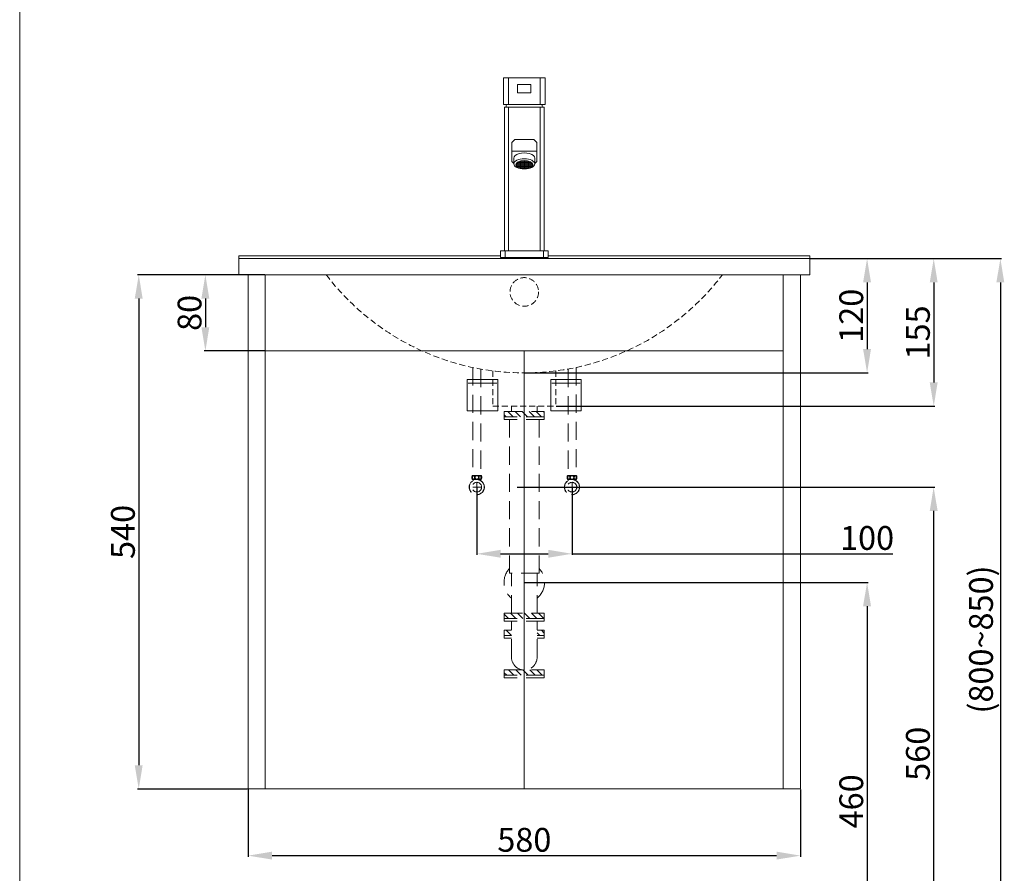
# Model space of a CAD drawing. Units: millimetres. Extents: x 262 to 2362, y 147 to 3146.
# Drawn here: x 262 to 1296, y 720 to 1617 of the extents above; entities that cross this region are included whole.
import ezdxf

# ---------------------------------------------------------------- set-up
doc = ezdxf.new("R2010")
doc.units = ezdxf.units.MM
doc.linetypes.add('CENTER', pattern=[50.8, 31.75, -6.35, 6.35, -6.35])
doc.linetypes.add('HIDDEN', pattern=[9.525, 6.35, -3.175])
doc.layers.get('0').update_dxf_attribs({"lineweight": 15})
doc.layers.get('Defpoints').update_dxf_attribs({"color": 8})
for name, color, linetype, lineweight in [('C', 1, 'CENTER', 5), ('DIM', 3, 'Continuous', 5), ('I', 7, 'Continuous', 15), ('PH', 4, 'HIDDEN', 15), ('PV', 7, 'Continuous', 15)]:
    doc.layers.add(name, color=color, linetype=linetype, lineweight=lineweight)
doc.styles.get("Standard").update_dxf_attribs({"font": 'arial.ttf'})
doc.dimstyles.new('ISO-25', dxfattribs={"dimtxt": 25, "dimasz": 25, "dimexe": 1.25, "dimexo": 0.625, "dimtad": 1, "dimtxsty": 'Standard', "dimcen": 2.5, "dimadec": 0, "dimazin": 0, "dimtfac": 1, "dimtmove": 0, "dimatfit": 3, "dimfxl": 0, "dimarcsym": 0})

# ---------------------------------------------------------------- blocks, each defined once
blk = doc.blocks.new('*D1')
at = {"layer": 'Defpoints', "color": 0}
for p in [(1092.5, 1366), (824.9, 1211), (1221.9, 1211)]:
    blk.add_point(p, dxfattribs=at)
at = {"layer": 'DIM', "color": 0, "lineweight": -2}
for p, q in [((1093.1, 1366), (1223.1, 1366)), ((1221.9, 1341), (1221.9, 1236)), ((825.5, 1211), (1223.1, 1211))]:
    blk.add_line(p, q, dxfattribs=at)
at = {"layer": 'DIM', "color": 0}
for points in [[(1217.7, 1341), (1226, 1341), (1221.9, 1366)], [(1217.7, 1236), (1226, 1236), (1221.9, 1211)]]:
    blk.add_solid(points, dxfattribs=at)
at = {"layer": 'DIM', "color": 0, "insert": (1208.5, 1288.5), "char_height": 25, "attachment_point": 5, "rotation": 90}
blk.add_mtext('155', dxfattribs=at)
blk = doc.blocks.new('*D2')
at = {"layer": 'Defpoints', "color": 0}
for p in [(1091.9, 1366), (791.9, 1246), (1151.9, 1246)]:
    blk.add_point(p, dxfattribs=at)
at = {"layer": 'DIM', "color": 0, "lineweight": -2}
for p, q in [((1092.5, 1366), (1153.1, 1366)), ((1151.9, 1341), (1151.9, 1271)), ((792.5, 1246), (1153.1, 1246))]:
    blk.add_line(p, q, dxfattribs=at)
at = {"layer": 'DIM', "color": 0}
for points in [[(1147.7, 1341), (1156, 1341), (1151.9, 1366)], [(1147.7, 1271), (1156, 1271), (1151.9, 1246)]]:
    blk.add_solid(points, dxfattribs=at)
at = {"layer": 'DIM', "color": 0, "insert": (1138.5, 1306), "char_height": 25, "attachment_point": 5, "rotation": 90}
blk.add_mtext('120', dxfattribs=at)
blk = doc.blocks.new('*D12')
at = {"layer": 'Defpoints', "color": 0}
for p in [(791.9, 1026), (791.9, 566), (1151.9, 566)]:
    blk.add_point(p, dxfattribs=at)
at = {"layer": 'DIM', "color": 0, "lineweight": -2}
for p, q in [((792.5, 1026), (1153.1, 1026)), ((1151.9, 1001), (1151.9, 591)), ((792.5, 566), (1153.1, 566))]:
    blk.add_line(p, q, dxfattribs=at)
at = {"layer": 'DIM', "color": 0}
for points in [[(1147.7, 1001), (1156, 1001), (1151.9, 1026)], [(1147.7, 591), (1156, 591), (1151.9, 566)]]:
    blk.add_solid(points, dxfattribs=at)
at = {"layer": 'DIM', "color": 0, "insert": (1138.5, 796), "char_height": 25, "attachment_point": 5, "rotation": 90}
blk.add_mtext('460', dxfattribs=at)
blk = doc.blocks.new('*D4')
at = {"layer": 'Defpoints', "color": 0}
for p in [(783.6, 1126), (921.7, 566), (1221.8, 566)]:
    blk.add_point(p, dxfattribs=at)
at = {"layer": 'DIM', "color": 0, "lineweight": -2}
for p, q in [((784.2, 1126), (1223.1, 1126)), ((1221.8, 1101), (1221.8, 591)), ((922.4, 566), (1223.1, 566))]:
    blk.add_line(p, q, dxfattribs=at)
at = {"layer": 'DIM', "color": 0}
for points in [[(1217.7, 1101), (1226, 1101), (1221.8, 1126)], [(1217.7, 591), (1226, 591), (1221.8, 566)]]:
    blk.add_solid(points, dxfattribs=at)
at = {"layer": 'DIM', "color": 0, "insert": (1208.5, 846), "char_height": 25, "attachment_point": 5, "rotation": 90}
blk.add_mtext('560', dxfattribs=at)
blk = doc.blocks.new('*D13')
at = {"layer": 'Defpoints', "color": 0}
for p in [(742, 1126), (842, 1126), (842, 1056)]:
    blk.add_point(p, dxfattribs=at)
at = {"layer": 'DIM', "color": 0, "lineweight": -2}
for p, q in [((742, 1125.4), (742, 1054.8)), ((842, 1125.4), (842, 1054.8)), ((767, 1056), (817, 1056)), ((842, 1056), (1178.9, 1056))]:
    blk.add_line(p, q, dxfattribs=at)
at = {"layer": 'DIM', "color": 0}
for points in [[(767, 1060.2), (767, 1051.9), (742, 1056)], [(817, 1060.2), (817, 1051.9), (842, 1056)]]:
    blk.add_solid(points, dxfattribs=at)
at = {"layer": 'DIM', "color": 0, "insert": (1151.9, 1069.4), "char_height": 25, "attachment_point": 5}
blk.add_mtext('100', dxfattribs=at)
blk = doc.blocks.new('*D5')
at = {"layer": 'Defpoints', "color": 0}
for p in [(1091.9, 1366), (1166.4, 566), (1291.9, 566)]:
    blk.add_point(p, dxfattribs=at)
at = {"layer": 'DIM', "color": 0, "lineweight": -2}
for p, q in [((1092.5, 1366), (1293.1, 1366)), ((1291.9, 1341), (1291.9, 591)), ((1167.1, 566), (1293.1, 566))]:
    blk.add_line(p, q, dxfattribs=at)
at = {"layer": 'DIM', "color": 0}
for points in [[(1287.7, 1341), (1296, 1341), (1291.9, 1366)], [(1287.7, 591), (1296, 591), (1291.9, 566)]]:
    blk.add_solid(points, dxfattribs=at)
at = {"layer": 'DIM', "color": 0, "insert": (1274.8, 966), "char_height": 25, "attachment_point": 5, "rotation": 90}
blk.add_mtext('(800~850)', dxfattribs=at)
blk = doc.blocks.new('*D16')
at = {"layer": 'Defpoints', "color": 0}
for p in [(491.9, 1349), (386.9, 809), (501.9, 809)]:
    blk.add_point(p, dxfattribs=at)
at = {"layer": 'DIM', "color": 0, "lineweight": -2}
for p, q in [((491.2, 1349), (385.6, 1349)), ((386.9, 1324), (386.9, 834)), ((501.2, 809), (385.6, 809))]:
    blk.add_line(p, q, dxfattribs=at)
at = {"layer": 'DIM', "color": 0}
for points in [[(382.7, 1324), (391, 1324), (386.9, 1349)], [(382.7, 834), (391, 834), (386.9, 809)]]:
    blk.add_solid(points, dxfattribs=at)
at = {"layer": 'DIM', "color": 0, "insert": (373.5, 1079), "char_height": 25, "attachment_point": 5, "rotation": 90}
blk.add_mtext('540', dxfattribs=at)
blk = doc.blocks.new('*D9')
at = {"layer": 'Defpoints', "color": 0}
for p in [(501.9, 809), (1081.9, 809), (1081.9, 739)]:
    blk.add_point(p, dxfattribs=at)
at = {"layer": 'DIM', "color": 0, "lineweight": -2}
for p, q in [((501.9, 808.4), (501.9, 737.8)), ((1081.9, 808.4), (1081.9, 737.8)), ((526.9, 739), (1056.9, 739))]:
    blk.add_line(p, q, dxfattribs=at)
at = {"layer": 'DIM', "color": 0}
for points in [[(526.9, 743.2), (526.9, 734.9), (501.9, 739)], [(1056.9, 743.2), (1056.9, 734.9), (1081.9, 739)]]:
    blk.add_solid(points, dxfattribs=at)
at = {"layer": 'DIM', "color": 0, "insert": (791.9, 752.4), "char_height": 25, "attachment_point": 5}
blk.add_mtext('580', dxfattribs=at)
blk = doc.blocks.new('*D10')
at = {"layer": 'Defpoints', "color": 0}
for p in [(519.9, 1349), (456.9, 1269), (519.9, 1269)]:
    blk.add_point(p, dxfattribs=at)
at = {"layer": 'DIM', "color": 0, "lineweight": -2}
for p, q in [((519.2, 1349), (455.6, 1349)), ((456.9, 1324), (456.9, 1294)), ((519.2, 1269), (455.6, 1269))]:
    blk.add_line(p, q, dxfattribs=at)
at = {"layer": 'DIM', "color": 0}
for points in [[(452.7, 1324), (461, 1324), (456.9, 1349)], [(452.7, 1294), (461, 1294), (456.9, 1269)]]:
    blk.add_solid(points, dxfattribs=at)
at = {"layer": 'DIM', "color": 0, "insert": (443.5, 1309), "char_height": 25, "attachment_point": 5, "rotation": 90}
blk.add_mtext('80', dxfattribs=at)

msp = doc.modelspace()

# ---------------------------------------------------------------- hatches: boundary and pattern name
at = {"layer": 'PH', "ltscale": 3}
h = msp.add_hatch(dxfattribs=at)
h.set_pattern_fill('ANSI31', color=256, scale=42, style=0)
h.set_pattern_definition([(135, (-3.9456, 2184.656), (3.71231, 3.71231), [])])
h.paths.add_polyline_path([(791.852, 1205.528), (812.852, 1205.528), (812.852, 1199.928), (791.852, 1199.928)])
h.paths.add_polyline_path([(770.852, 1205.528), (791.852, 1205.528), (791.852, 1199.928), (770.852, 1199.928)])
h = msp.add_hatch(dxfattribs=at)
h.set_pattern_fill('ANSI31', color=256, scale=42, style=0)
h.set_pattern_definition([(135, (-3.9456, 2064.2497), (3.71231, 3.71231), [])])
h.paths.add_polyline_path([(791.852, 993.546), (812.852, 993.546), (812.852, 987.946), (791.852, 987.946)])
h.paths.add_polyline_path([(770.852, 993.546), (791.852, 993.546), (791.852, 987.946), (770.852, 987.946)])
h.paths.add_polyline_path([(805.292, 975.652), (812.852, 975.652), (812.852, 970.052), (805.292, 970.052)])
h.paths.add_polyline_path([(770.852, 975.652), (778.412, 975.652), (778.412, 970.052), (770.852, 970.052)])
h = msp.add_hatch(dxfattribs=at)
h.set_pattern_fill('ANSI31', color=256, scale=42, style=0)
h.set_pattern_definition([(135, (913.453, 2087.8136), (3.71231, 3.71231), [])])
h.paths.add_polyline_path([(770.852, 928.382), (770.852, 933.982), (801.509, 933.982), (801.509, 928.382)])
h.paths.add_polyline_path([(801.509, 928.382), (801.509, 933.982), (812.852, 933.982), (812.852, 928.382)])
at = {"layer": 'PV', "ltscale": 0.1}
h = msp.add_hatch(dxfattribs=at)
h.set_pattern_fill('ANGLE', color=256, scale=0.2)
h.set_pattern_definition([(0, (-750.2837, 941.6995), (0, 1.397), [1.016, -0.381]), (90, (-750.2837, 941.6995), (-1.397, 9e-17), [1.016, -0.381])])
edge = h.paths.add_edge_path()
edge.add_ellipse((791.852, 1464.533), major_axis=(-9, 0), ratio=0.48860337, start_angle=0, end_angle=360)

# ---------------------------------------------------------------- linework, layer by layer
for p, q in [((501.852, 1349.04), (1081.852, 1349.04)), ((501.852, 809.04), (501.852, 1349.04)), ((519.852, 809.04), (519.852, 1349.04)), ((1063.852, 1349.04), (1063.852, 809.04)), ((1081.852, 1349.04), (1081.852, 809.04)), ((519.852, 1269.04), (1063.852, 1269.04)), ((791.852, 1269.04), (791.852, 809.04)), ((732.002, 1239.19), (732.002, 1206.19)), ((732.002, 1239.19), (764.002, 1239.19)), ((763.002, 1235.228), (733.002, 1235.228)), ((764.002, 1239.19), (764.002, 1206.19)), ((819.702, 1239.19), (819.702, 1206.19)), ((851.702, 1239.19), (819.702, 1239.19)), ((820.702, 1235.228), (850.702, 1235.228)), ((851.702, 1239.19), (851.702, 1206.19)), ((732.002, 1206.19), (764.002, 1206.19)), ((851.702, 1206.19), (819.702, 1206.19)), ((1081.852, 809.04), (501.852, 809.04)), ((1063.852, 809.04), (1081.852, 809.04))]:
    msp.add_line(p, q)
at = {"layer": 'C', "ltscale": 2}
for p, q in [((741.967, 1121.84), (741.967, 1130.24)), ((841.967, 1121.84), (841.967, 1130.24)), ((737.767, 1126.04), (746.167, 1126.04)), ((846.167, 1126.04), (837.767, 1126.04))]:
    msp.add_line(p, q, dxfattribs=at)
at = {"layer": 'I'}
msp.add_line((261.852, 176.039), (261.852, 3145.736), dxfattribs=at)
at = {"layer": 'PH', "ltscale": 3}
for p, q in [((737.759, 1251.693), (737.759, 1138.346)), ((846.176, 1251.741), (846.176, 1138.346)), ((746.176, 1250.058), (746.176, 1138.346)), ((837.759, 1250.099), (837.759, 1138.346)), ((778.412, 1205.528), (778.412, 1211.04)), ((805.292, 1205.528), (805.292, 1211.04)), ((770.852, 1205.528), (812.852, 1205.528)), ((770.852, 1197.128), (770.852, 1205.528)), ((812.852, 1199.928), (770.852, 1199.928)), ((812.852, 1205.528), (812.852, 1197.128)), ((812.852, 1197.128), (770.852, 1197.128)), ((776.142, 1197.128), (776.142, 1035.508)), ((807.562, 1197.128), (807.562, 1035.508)), ((807.562, 1035.508), (776.142, 1035.508)), ((778.412, 993.546), (778.412, 1035.508)), ((805.292, 993.546), (805.292, 1035.508)), ((770.852, 993.546), (812.852, 993.546)), ((770.852, 985.146), (770.852, 993.546)), ((812.852, 993.546), (812.852, 985.146)), ((812.852, 987.946), (770.852, 987.946)), ((812.852, 985.146), (770.852, 985.146)), ((778.412, 947.422), (778.412, 985.146)), ((805.292, 947.422), (805.292, 985.146)), ((770.852, 967.252), (770.852, 975.652)), ((770.852, 975.652), (778.412, 975.652)), ((812.852, 975.652), (805.292, 975.652)), ((812.852, 975.652), (812.852, 967.252)), ((812.852, 975.652), (812.852, 967.252)), ((778.412, 970.052), (770.852, 970.052)), ((778.412, 967.252), (770.852, 967.252)), ((812.852, 970.052), (805.292, 970.052)), ((812.852, 967.252), (805.292, 967.252)), ((770.852, 933.982), (812.852, 933.982)), ((770.852, 925.582), (770.852, 933.982)), ((791.852, 933.982), (791.852, 933.982)), ((812.852, 933.982), (812.852, 925.582)), ((812.852, 928.382), (770.852, 928.382)), ((812.852, 925.582), (770.852, 925.582))]:
    msp.add_line(p, q, dxfattribs=at)
at = {"layer": 'PH'}
for p, q in [((758.852, 1248.13), (758.852, 1211.04)), ((824.852, 1248.13), (824.852, 1211.04)), ((758.852, 1211.04), (824.852, 1211.04))]:
    msp.add_line(p, q, dxfattribs=at)
at = {"layer": 'PH', "ltscale": 2}
for p, q in [((737.338, 1138.346), (746.597, 1138.346)), ((846.597, 1138.346), (837.338, 1138.346)), ((737.338, 1134.052), (741.967, 1134.052)), ((738.019, 1132.753), (738.019, 1134.052)), ((741.967, 1134.052), (746.597, 1134.052)), ((745.915, 1132.753), (745.915, 1134.052)), ((841.967, 1134.052), (837.338, 1134.052)), ((838.019, 1132.753), (838.019, 1134.052)), ((846.597, 1134.052), (841.967, 1134.052)), ((845.915, 1132.753), (845.915, 1134.052))]:
    msp.add_line(p, q, dxfattribs=at)
at = {"layer": 'PH'}
msp.add_circle((791.852, 1331.04), 15, dxfattribs=at)
at = {"layer": 'PH', "ltscale": 2}
for centre, radius in [((741.967, 1136.199), 1.836), ((841.967, 1136.199), 1.836), ((741.967, 1126.04), 8), ((741.967, 1126.04), 7.787), ((741.967, 1126.04), 5.04), ((841.967, 1126.04), 8), ((841.967, 1126.04), 7.787), ((841.967, 1126.04), 5.04)]:
    msp.add_circle(centre, radius, dxfattribs=at)
at = {"layer": 'PH'}
msp.add_arc((791.852, 1507.707), 261.667, 217.327449, 322.672551, dxfattribs=at)
at = {"layer": 'PH', "ltscale": 2}
for centre, start, end in [((741.435, 1136.199), 152.343226, 207.656774), ((742.5, 1136.199), 332.343226, 27.656774), ((841.435, 1136.199), 152.343226, 207.656774), ((842.5, 1136.199), 332.343226, 27.656774)]:
    msp.add_arc(centre, 4.626, start, end, dxfattribs=at)
at = {"layer": 'PH', "ltscale": 3}
for centre, radius, start, end in [((791.852, 1026.04), 21.319, 137.467215, 230.91958), ((791.852, 1026.04), 21.319, 309.08042, 42.532785), ((791.852, 947.422), 13.44, 180, 0)]:
    msp.add_arc(centre, radius, start, end, dxfattribs=at)
at = {"layer": 'PH', "ltscale": 2}
for centre in [(738.605, 1136.105), (838.605, 1136.105)]:
    msp.add_ellipse(centre, major_axis=(0, -1.856), ratio=0.58962077, dxfattribs=at)
at = {"layer": 'PH', "ltscale": 2, "extrusion": (0, 0, -1)}
for centre in [(745.329, 1136.105), (845.329, 1136.105)]:
    msp.add_ellipse(centre, major_axis=(0, -1.856), ratio=0.58962077, dxfattribs=at)
at = {"layer": 'PV', "ltscale": 0.1}
for p, q in [((772.852, 1525.04), (810.852, 1525.04)), ((778.852, 1478.96), (804.852, 1478.96)), ((780.852, 1471.618), (780.852, 1465.51)), ((802.852, 1471.618), (802.852, 1465.51))]:
    msp.add_line(p, q, dxfattribs=at)
at = {"layer": 'PV'}
for p, q in [((491.852, 1369.04), (766.852, 1369.04)), ((491.852, 1369.04), (491.852, 1349.04)), ((491.852, 1366.04), (1091.852, 1366.04)), ((816.852, 1369.04), (1091.852, 1369.04)), ((1091.852, 1369.04), (1091.852, 1349.04)), ((491.852, 1349.04), (1091.852, 1349.04))]:
    msp.add_line(p, q, dxfattribs=at)
at = {"layer": 'PV', "color": 7}
msp.add_line((765.718, 1366.04), (817.986, 1366.04), dxfattribs=at)
at = {"layer": 'PV', "ltscale": 0.1}
for points in [[(769.852, 1556.04), (813.852, 1556.04), (813.852, 1528.04), (769.852, 1528.04)], [(775.352, 1556.04), (808.352, 1556.04), (808.352, 1528.04), (775.352, 1528.04)], [(784.852, 1549.04), (798.852, 1549.04), (798.852, 1540.04), (784.852, 1540.04)], [(812.602, 1374.04), (771.102, 1374.04), (771.102, 1525.04), (812.602, 1525.04)], [(775.352, 1374.04), (808.352, 1374.04), (808.352, 1525.04), (775.352, 1525.04)], [(766.852, 1367.04), (816.852, 1367.04), (816.852, 1374.04), (766.852, 1374.04)], [(768.852, 1366.04), (814.852, 1366.04), (814.852, 1367.04), (768.852, 1367.04)], [(771.852, 1374.04), (811.852, 1374.04), (811.852, 1367.04), (771.852, 1367.04)]]:
    msp.add_lwpolyline(points, close=True, dxfattribs=at)
msp.add_lwpolyline([(780.852, 1465.96), (778.852, 1467.96), (778.852, 1487.96), (781.852, 1490.96), (801.852, 1490.96), (804.852, 1487.96), (804.852, 1467.96), (802.852, 1465.96)], dxfattribs=at)
for start, end in [(170.91528, 180), (0, 9.08472)]:
    msp.add_arc((791.852, 1525.04), 19, start, end, dxfattribs=at)
msp.add_ellipse((791.852, 1471.618), major_axis=(-11, 0), ratio=0.48860337, start_param=3.14159265, end_param=6.28318531, dxfattribs=at)
for centre, major_axis in [((791.852, 1465.51), (-11, 0)), ((791.852, 1464.533), (-9, 0))]:
    msp.add_ellipse(centre, major_axis=major_axis, ratio=0.48860337, dxfattribs=at)

# ---------------------------------------------------------------- dimensions: what is measured, and where the dimension line sits
at = {"layer": 'DIM'}
for base, p1, p2, picture, middle in [((1151.851, 1246.04), (1091.852, 1366.04), (791.852, 1246.04), '*D2', (1138.462, 1306.04)), ((386.851, 809.04), (491.852, 1349.04), (501.852, 809.04), '*D16', (373.462, 1079.04)), ((456.851, 1269.04), (519.852, 1349.04), (519.852, 1269.04), '*D10', (443.462, 1309.04)), ((1221.85, 566.039), (783.617, 1126.04), (921.736, 566.039), '*D4', (1208.461, 846.04))]:
    dim = msp.add_linear_dim(base=base, p1=p1, p2=p2, angle=90, dimstyle='ISO-25', dxfattribs=at)
    dim.commit()
    dim.dimension.update_dxf_attribs({"geometry": picture, "text_midpoint": middle})
for base, p1, p2, picture, middle in [((1221.852, 1211.04), (1092.477, 1366.04), (824.852, 1211.04), '*D1', (1221.852, 1288.54)), ((1151.854, 566.039), (791.852, 1026.04), (791.852, 566.039), '*D12', (1151.854, 796.04))]:
    dim = msp.add_linear_dim(base=base, p1=p1, p2=p2, angle=90, dimstyle='ISO-25', dxfattribs=at)
    dim.commit()
    dim.dimension.update_dxf_attribs({"geometry": picture, "text_midpoint": middle, "dimtype": 160})
dim = msp.add_linear_dim(base=(1291.853, 566.039), p1=(1091.852, 1366.04), p2=(1166.444, 566.039), angle=90, text='(<>~850)', dimstyle='ISO-25', dxfattribs=at)
dim.commit()
dim.dimension.update_dxf_attribs({"geometry": '*D5', "text_midpoint": (1274.84, 966.04)})
dim = msp.add_linear_dim(base=(841.967, 1056.041), p1=(741.967, 1126.04), p2=(841.967, 1126.04), dimstyle='ISO-25', dxfattribs=at)
dim.commit()
dim.dimension.update_dxf_attribs({"geometry": '*D13', "text_midpoint": (1151.851, 1056.041), "dimtype": 160})
dim = msp.add_linear_dim(base=(1081.852, 739.04), p1=(501.852, 809.04), p2=(1081.852, 809.04), dimstyle='ISO-25', dxfattribs=at)
dim.commit()
dim.dimension.update_dxf_attribs({"geometry": '*D9', "text_midpoint": (791.852, 752.429)})

doc.saveas('drawing.dxf')
